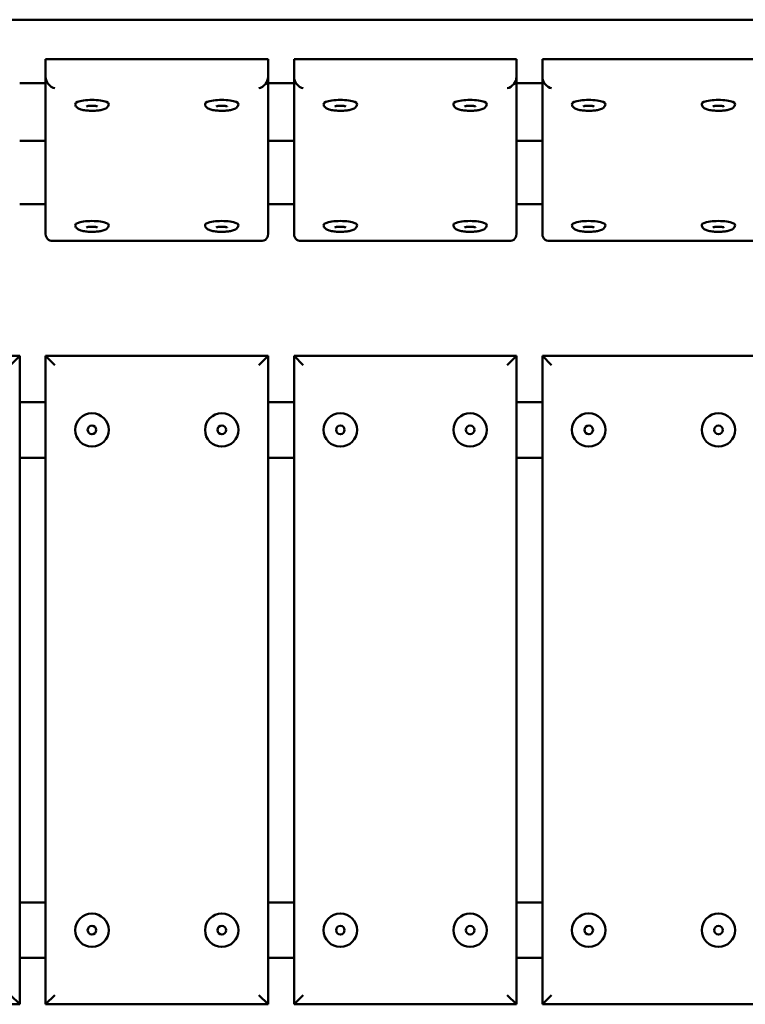
# Model space of a CAD drawing. Units: millimetres. Extents: x 1819 to 3417, y 1769 to 2325.
# Drawn here: x 2611 to 3003, y 1769 to 2301 of the extents above; entities that cross this region are included whole.
import ezdxf

# ---------------------------------------------------------------- set-up
doc = ezdxf.new("R2010")
doc.units = ezdxf.units.MM
doc.header["$LTSCALE"] = 12.5
doc.layers.add('Widoczne (ISO)', color=7, linetype='Continuous', lineweight=50)

msp = doc.modelspace()

# ---------------------------------------------------------------- linework, layer by layer
at = {"layer": 'Widoczne (ISO)'}
for p, q in [((2018.35, 2300.86), (3218.35, 2300.86)), ((2745.35, 2279.59), (2625.35, 2279.59)), ((2625.35, 2279.59), (2625.35, 2269.89)), ((2745.35, 2279.59), (2745.35, 2269.89)), ((2879.35, 2279.59), (2759.35, 2279.59)), ((2759.35, 2279.59), (2759.35, 2269.89)), ((2879.35, 2279.59), (2879.35, 2269.89)), ((3013.35, 2279.59), (2893.35, 2279.59)), ((2893.35, 2279.59), (2893.35, 2269.89)), ((2625.35, 2269.89), (2625.35, 2185.22)), ((2745.35, 2185.22), (2745.35, 2269.89)), ((2759.35, 2269.89), (2759.35, 2185.22)), ((2879.35, 2185.22), (2879.35, 2269.89)), ((2893.35, 2269.89), (2893.35, 2185.22)), ((2611.35, 2266.62), (2625.35, 2266.62)), ((2745.35, 2266.62), (2759.35, 2266.62)), ((2879.35, 2266.62), (2893.35, 2266.62)), ((2611.35, 2235.55), (2625.35, 2235.55)), ((2745.35, 2235.55), (2759.35, 2235.55)), ((2879.35, 2235.55), (2893.35, 2235.55)), ((2611.35, 2201.3), (2625.35, 2201.3)), ((2745.35, 2201.3), (2759.35, 2201.3)), ((2879.35, 2201.3), (2893.35, 2201.3)), ((2629.14, 2181.42), (2741.56, 2181.42)), ((2763.14, 2181.42), (2875.56, 2181.42)), ((2897.14, 2181.42), (3009.56, 2181.42)), ((2611.35, 2119.44), (2491.35, 2119.44)), ((2611.35, 2119.44), (2606.35, 2114.44)), ((2611.35, 1769.44), (2611.35, 2119.44)), ((2625.35, 2119.44), (2630.35, 2114.44)), ((2625.35, 2119.44), (2625.35, 1769.44)), ((2745.35, 2119.44), (2625.35, 2119.44)), ((2745.35, 2119.44), (2740.35, 2114.44)), ((2745.35, 1769.44), (2745.35, 2119.44)), ((2759.35, 2119.44), (2764.35, 2114.44)), ((2759.35, 2119.44), (2759.35, 1769.44)), ((2879.35, 2119.44), (2759.35, 2119.44)), ((2879.35, 2119.44), (2874.35, 2114.44)), ((2879.35, 1769.44), (2879.35, 2119.44)), ((2893.35, 2119.44), (2898.35, 2114.44)), ((2893.35, 2119.44), (2893.35, 1769.44)), ((3013.35, 2119.44), (2893.35, 2119.44)), ((2625.35, 2094.44), (2611.35, 2094.44)), ((2759.35, 2094.44), (2745.35, 2094.44)), ((2893.35, 2094.44), (2879.35, 2094.44)), ((2611.35, 2064.44), (2625.35, 2064.44)), ((2745.35, 2064.44), (2759.35, 2064.44)), ((2879.35, 2064.44), (2893.35, 2064.44)), ((2625.35, 1824.44), (2611.35, 1824.44)), ((2759.35, 1824.44), (2745.35, 1824.44)), ((2893.35, 1824.44), (2879.35, 1824.44)), ((2611.35, 1794.44), (2625.35, 1794.44)), ((2745.35, 1794.44), (2759.35, 1794.44)), ((2879.35, 1794.44), (2893.35, 1794.44)), ((2611.35, 1769.44), (2606.35, 1774.44)), ((2625.35, 1769.44), (2630.35, 1774.44)), ((2745.35, 1769.44), (2740.35, 1774.44)), ((2759.35, 1769.44), (2764.35, 1774.44)), ((2879.35, 1769.44), (2874.35, 1774.44)), ((2893.35, 1769.44), (2898.35, 1774.44)), ((2491.35, 1769.44), (2611.35, 1769.44)), ((2625.35, 1769.44), (2745.35, 1769.44)), ((2759.35, 1769.44), (2879.35, 1769.44)), ((2893.35, 1769.44), (3013.35, 1769.44))]:
    msp.add_line(p, q, dxfattribs=at)
for centre, radius in [((2650.35, 2079.44), 9.01), ((2720.35, 2079.44), 9.01), ((2784.35, 2079.44), 9.01), ((2854.35, 2079.44), 9.01), ((2918.35, 2079.44), 9.01), ((2988.35, 2079.44), 9.01), ((2650.35, 2079.44), 2.33), ((2720.35, 2079.44), 2.33), ((2784.35, 2079.44), 2.33), ((2854.35, 2079.44), 2.33), ((2918.35, 2079.44), 2.33), ((2988.35, 2079.44), 2.33), ((2650.35, 1809.44), 9.01), ((2720.35, 1809.44), 9.01), ((2784.35, 1809.44), 9.01), ((2854.35, 1809.44), 9.01), ((2918.35, 1809.44), 9.01), ((2988.35, 1809.44), 9.01), ((2650.35, 1809.44), 2.33), ((2720.35, 1809.44), 2.33), ((2784.35, 1809.44), 2.33), ((2854.35, 1809.44), 2.33), ((2918.35, 1809.44), 2.33), ((2988.35, 1809.44), 2.33)]:
    msp.add_circle(centre, radius, dxfattribs=at)
for centre, major_axis, ratio, start_param, end_param in [((2630.35, 2268.68), (-3.94, 3.94), 0.781286, 0.663225, 2.234021), ((2740.35, 2268.68), (3.94, 3.94), 0.781286, 4.049164, 5.61996), ((2764.35, 2268.68), (-3.94, 3.94), 0.781286, 0.663225, 2.234021), ((2874.35, 2268.68), (3.94, 3.94), 0.781286, 4.049164, 5.61996), ((2898.35, 2268.68), (-3.94, 3.94), 0.781286, 0.663225, 2.234021), ((2650.35, 2255.36), (9.01, 0), 0.241922, 0, 3.141593), ((2720.35, 2255.36), (9.01, 0), 0.241922, 0, 3.141593), ((2784.35, 2255.36), (9.01, 0), 0.241922, 0, 3.141593), ((2854.35, 2255.36), (9.01, 0), 0.241922, 0, 3.141593), ((2918.35, 2255.36), (9.01, 0), 0.241922, 0, 3.141593), ((2988.35, 2255.36), (9.01, 0), 0.241922, 0, 3.141593), ((2650.35, 2190.04), (9.01, 0), 0.241922, 0, 3.141593), ((2720.35, 2190.04), (9.01, 0), 0.241922, 0, 3.141593), ((2784.35, 2190.04), (9.01, 0), 0.241922, 0, 3.141593), ((2854.35, 2190.04), (9.01, 0), 0.241922, 0, 3.141593), ((2918.35, 2190.04), (9.01, 0), 0.241922, 0, 3.141593), ((2988.35, 2190.04), (9.01, 0), 0.241922, 0, 3.141593), ((2630.35, 2186.42), (3.94, 3.94), 0.781286, 2.478368, 4.049164), ((2740.35, 2186.42), (-3.94, 3.94), 0.781286, 2.234021, 3.804818), ((2764.35, 2186.42), (3.94, 3.94), 0.781286, 2.478368, 4.049164), ((2874.35, 2186.42), (-3.94, 3.94), 0.781286, 2.234021, 3.804818), ((2898.35, 2186.42), (3.94, 3.94), 0.781286, 2.478368, 4.049164)]:
    msp.add_ellipse(centre, major_axis=major_axis, ratio=ratio, start_param=start_param, end_param=end_param, dxfattribs=at)
for points, knots in [([(2641.34, 2255.36), (2641.34, 2255.05), (2641.4, 2254.75), (2641.62, 2254.19), (2641.78, 2253.95), (2642.18, 2253.48), (2642.43, 2253.28), (2643.21, 2252.77), (2643.77, 2252.57), (2645.18, 2252.16), (2646.06, 2252), (2647.84, 2251.79), (2648.7, 2251.73), (2650.43, 2251.69), (2651.3, 2251.7), (2652.97, 2251.8), (2653.78, 2251.89), (2655.32, 2252.13), (2656.04, 2252.29), (2657.07, 2252.64), (2657.44, 2252.79), (2658.12, 2253.17), (2658.44, 2253.39), (2658.87, 2253.89), (2658.99, 2254.06), (2659.24, 2254.54), (2659.35, 2254.91), (2659.36, 2255.31), (2659.36, 2255.33), (2659.36, 2255.36)], [1.570796, 1.570796, 1.570796, 1.570796, 1.665357, 1.665357, 1.772514, 1.772514, 1.928987, 1.928987, 2.269725, 2.269725, 2.688217, 2.688217, 3.039627, 3.039627, 3.380109, 3.380109, 3.72284, 3.72284, 4.084386, 4.084386, 4.306872, 4.306872, 4.509631, 4.509631, 4.588229, 4.588229, 4.704713, 4.704713, 4.712389, 4.712389, 4.712389, 4.712389]), ([(2653.33, 2254.07), (2653.33, 2254.07), (2653.33, 2254.07), (2653.3, 2254.08), (2653.26, 2254.1), (2653.12, 2254.14), (2653.01, 2254.18), (2652.71, 2254.25), (2652.5, 2254.28), (2652.01, 2254.36), (2651.71, 2254.39), (2651.06, 2254.43), (2650.71, 2254.44), (2649.99, 2254.45), (2649.63, 2254.43), (2648.95, 2254.38), (2648.63, 2254.35), (2648.09, 2254.27), (2647.87, 2254.22), (2647.56, 2254.14), (2647.46, 2254.1), (2647.38, 2254.07), (2647.37, 2254.07), (2647.37, 2254.07)], [5.15315, 5.15315, 5.15315, 5.15315, 5.200637, 5.200637, 5.337564, 5.337564, 5.516173, 5.516173, 5.740772, 5.740772, 6.001325, 6.001325, 6.281739, 6.281739, 6.568219, 6.568219, 6.848488, 6.848488, 7.106343, 7.106343, 7.318172, 7.318172, 7.413221, 7.413221, 7.413221, 7.413221]), ([(2711.34, 2255.36), (2711.34, 2255.05), (2711.4, 2254.75), (2711.62, 2254.19), (2711.78, 2253.95), (2712.18, 2253.48), (2712.43, 2253.28), (2713.21, 2252.77), (2713.77, 2252.57), (2715.18, 2252.16), (2716.06, 2252), (2717.84, 2251.79), (2718.7, 2251.73), (2720.43, 2251.69), (2721.3, 2251.7), (2722.97, 2251.8), (2723.78, 2251.89), (2725.32, 2252.13), (2726.04, 2252.29), (2727.07, 2252.64), (2727.44, 2252.79), (2728.12, 2253.17), (2728.44, 2253.39), (2728.87, 2253.89), (2728.99, 2254.06), (2729.24, 2254.54), (2729.35, 2254.91), (2729.36, 2255.31), (2729.36, 2255.33), (2729.36, 2255.36)], [1.570796, 1.570796, 1.570796, 1.570796, 1.665357, 1.665357, 1.772514, 1.772514, 1.928987, 1.928987, 2.269725, 2.269725, 2.688217, 2.688217, 3.039627, 3.039627, 3.380109, 3.380109, 3.72284, 3.72284, 4.084386, 4.084386, 4.306872, 4.306872, 4.509631, 4.509631, 4.588229, 4.588229, 4.704713, 4.704713, 4.712389, 4.712389, 4.712389, 4.712389]), ([(2723.33, 2254.07), (2723.33, 2254.07), (2723.33, 2254.07), (2723.3, 2254.08), (2723.26, 2254.1), (2723.12, 2254.14), (2723.01, 2254.18), (2722.71, 2254.25), (2722.5, 2254.28), (2722.01, 2254.36), (2721.71, 2254.39), (2721.06, 2254.43), (2720.71, 2254.44), (2719.99, 2254.45), (2719.63, 2254.43), (2718.95, 2254.38), (2718.63, 2254.35), (2718.09, 2254.27), (2717.87, 2254.22), (2717.56, 2254.14), (2717.46, 2254.1), (2717.38, 2254.07), (2717.37, 2254.07), (2717.37, 2254.07)], [5.15315, 5.15315, 5.15315, 5.15315, 5.200637, 5.200637, 5.337564, 5.337564, 5.516173, 5.516173, 5.740772, 5.740772, 6.001325, 6.001325, 6.281739, 6.281739, 6.568219, 6.568219, 6.848488, 6.848488, 7.106343, 7.106343, 7.318172, 7.318172, 7.413221, 7.413221, 7.413221, 7.413221]), ([(2775.34, 2255.36), (2775.34, 2255.05), (2775.4, 2254.75), (2775.62, 2254.19), (2775.78, 2253.95), (2776.18, 2253.48), (2776.43, 2253.28), (2777.21, 2252.77), (2777.77, 2252.57), (2779.18, 2252.16), (2780.06, 2252), (2781.84, 2251.79), (2782.7, 2251.73), (2784.43, 2251.69), (2785.3, 2251.7), (2786.97, 2251.8), (2787.78, 2251.89), (2789.32, 2252.13), (2790.04, 2252.29), (2791.07, 2252.64), (2791.44, 2252.79), (2792.12, 2253.17), (2792.44, 2253.39), (2792.87, 2253.89), (2792.99, 2254.06), (2793.24, 2254.54), (2793.35, 2254.91), (2793.36, 2255.31), (2793.36, 2255.33), (2793.36, 2255.36)], [1.570796, 1.570796, 1.570796, 1.570796, 1.665357, 1.665357, 1.772514, 1.772514, 1.928987, 1.928987, 2.269725, 2.269725, 2.688217, 2.688217, 3.039627, 3.039627, 3.380109, 3.380109, 3.72284, 3.72284, 4.084386, 4.084386, 4.306872, 4.306872, 4.509631, 4.509631, 4.588229, 4.588229, 4.704713, 4.704713, 4.712389, 4.712389, 4.712389, 4.712389]), ([(2787.33, 2254.07), (2787.33, 2254.07), (2787.33, 2254.07), (2787.3, 2254.08), (2787.26, 2254.1), (2787.12, 2254.14), (2787.01, 2254.18), (2786.71, 2254.25), (2786.5, 2254.28), (2786.01, 2254.36), (2785.71, 2254.39), (2785.06, 2254.43), (2784.71, 2254.44), (2783.99, 2254.45), (2783.63, 2254.43), (2782.95, 2254.38), (2782.63, 2254.35), (2782.09, 2254.27), (2781.87, 2254.22), (2781.56, 2254.14), (2781.46, 2254.1), (2781.38, 2254.07), (2781.37, 2254.07), (2781.37, 2254.07)], [5.15315, 5.15315, 5.15315, 5.15315, 5.200637, 5.200637, 5.337564, 5.337564, 5.516173, 5.516173, 5.740772, 5.740772, 6.001325, 6.001325, 6.281739, 6.281739, 6.568219, 6.568219, 6.848488, 6.848488, 7.106343, 7.106343, 7.318172, 7.318172, 7.413221, 7.413221, 7.413221, 7.413221]), ([(2845.34, 2255.36), (2845.34, 2255.05), (2845.4, 2254.75), (2845.62, 2254.19), (2845.78, 2253.95), (2846.18, 2253.48), (2846.43, 2253.28), (2847.21, 2252.77), (2847.77, 2252.57), (2849.18, 2252.16), (2850.06, 2252), (2851.84, 2251.79), (2852.7, 2251.73), (2854.43, 2251.69), (2855.3, 2251.7), (2856.97, 2251.8), (2857.78, 2251.89), (2859.32, 2252.13), (2860.04, 2252.29), (2861.07, 2252.64), (2861.44, 2252.79), (2862.12, 2253.17), (2862.44, 2253.39), (2862.87, 2253.89), (2862.99, 2254.06), (2863.24, 2254.54), (2863.35, 2254.91), (2863.36, 2255.31), (2863.36, 2255.33), (2863.36, 2255.36)], [1.570796, 1.570796, 1.570796, 1.570796, 1.665357, 1.665357, 1.772514, 1.772514, 1.928987, 1.928987, 2.269725, 2.269725, 2.688217, 2.688217, 3.039627, 3.039627, 3.380109, 3.380109, 3.72284, 3.72284, 4.084386, 4.084386, 4.306872, 4.306872, 4.509631, 4.509631, 4.588229, 4.588229, 4.704713, 4.704713, 4.712389, 4.712389, 4.712389, 4.712389]), ([(2857.33, 2254.07), (2857.33, 2254.07), (2857.33, 2254.07), (2857.3, 2254.08), (2857.26, 2254.1), (2857.12, 2254.14), (2857.01, 2254.18), (2856.71, 2254.25), (2856.5, 2254.28), (2856.01, 2254.36), (2855.71, 2254.39), (2855.06, 2254.43), (2854.71, 2254.44), (2853.99, 2254.45), (2853.63, 2254.43), (2852.95, 2254.38), (2852.63, 2254.35), (2852.09, 2254.27), (2851.87, 2254.22), (2851.56, 2254.14), (2851.46, 2254.1), (2851.38, 2254.07), (2851.37, 2254.07), (2851.37, 2254.07)], [5.15315, 5.15315, 5.15315, 5.15315, 5.200637, 5.200637, 5.337564, 5.337564, 5.516173, 5.516173, 5.740772, 5.740772, 6.001325, 6.001325, 6.281739, 6.281739, 6.568219, 6.568219, 6.848488, 6.848488, 7.106343, 7.106343, 7.318172, 7.318172, 7.413221, 7.413221, 7.413221, 7.413221]), ([(2909.34, 2255.36), (2909.34, 2255.05), (2909.4, 2254.75), (2909.62, 2254.19), (2909.78, 2253.95), (2910.18, 2253.48), (2910.43, 2253.28), (2911.21, 2252.77), (2911.77, 2252.57), (2913.18, 2252.16), (2914.06, 2252), (2915.84, 2251.79), (2916.7, 2251.73), (2918.43, 2251.69), (2919.3, 2251.7), (2920.97, 2251.8), (2921.78, 2251.89), (2923.32, 2252.13), (2924.04, 2252.29), (2925.07, 2252.64), (2925.44, 2252.79), (2926.12, 2253.17), (2926.44, 2253.39), (2926.87, 2253.89), (2926.99, 2254.06), (2927.24, 2254.54), (2927.35, 2254.91), (2927.36, 2255.31), (2927.36, 2255.33), (2927.36, 2255.36)], [1.570796, 1.570796, 1.570796, 1.570796, 1.665357, 1.665357, 1.772514, 1.772514, 1.928987, 1.928987, 2.269725, 2.269725, 2.688217, 2.688217, 3.039627, 3.039627, 3.380109, 3.380109, 3.72284, 3.72284, 4.084386, 4.084386, 4.306872, 4.306872, 4.509631, 4.509631, 4.588229, 4.588229, 4.704713, 4.704713, 4.712389, 4.712389, 4.712389, 4.712389]), ([(2921.33, 2254.07), (2921.33, 2254.07), (2921.33, 2254.07), (2921.3, 2254.08), (2921.26, 2254.1), (2921.12, 2254.14), (2921.01, 2254.18), (2920.71, 2254.25), (2920.5, 2254.28), (2920.01, 2254.36), (2919.71, 2254.39), (2919.06, 2254.43), (2918.71, 2254.44), (2917.99, 2254.45), (2917.63, 2254.43), (2916.95, 2254.38), (2916.63, 2254.35), (2916.09, 2254.27), (2915.87, 2254.22), (2915.56, 2254.14), (2915.46, 2254.1), (2915.38, 2254.07), (2915.37, 2254.07), (2915.37, 2254.07)], [5.15315, 5.15315, 5.15315, 5.15315, 5.200637, 5.200637, 5.337564, 5.337564, 5.516173, 5.516173, 5.740772, 5.740772, 6.001325, 6.001325, 6.281739, 6.281739, 6.568219, 6.568219, 6.848488, 6.848488, 7.106343, 7.106343, 7.318172, 7.318172, 7.413221, 7.413221, 7.413221, 7.413221]), ([(2979.34, 2255.36), (2979.34, 2255.05), (2979.4, 2254.75), (2979.62, 2254.19), (2979.78, 2253.95), (2980.18, 2253.48), (2980.43, 2253.28), (2981.21, 2252.77), (2981.77, 2252.57), (2983.18, 2252.16), (2984.06, 2252), (2985.84, 2251.79), (2986.7, 2251.73), (2988.43, 2251.69), (2989.3, 2251.7), (2990.97, 2251.8), (2991.78, 2251.89), (2993.32, 2252.13), (2994.04, 2252.29), (2995.07, 2252.64), (2995.44, 2252.79), (2996.12, 2253.17), (2996.44, 2253.39), (2996.87, 2253.89), (2996.99, 2254.06), (2997.24, 2254.54), (2997.35, 2254.91), (2997.36, 2255.31), (2997.36, 2255.33), (2997.36, 2255.36)], [1.570796, 1.570796, 1.570796, 1.570796, 1.665357, 1.665357, 1.772514, 1.772514, 1.928987, 1.928987, 2.269725, 2.269725, 2.688217, 2.688217, 3.039627, 3.039627, 3.380109, 3.380109, 3.72284, 3.72284, 4.084386, 4.084386, 4.306872, 4.306872, 4.509631, 4.509631, 4.588229, 4.588229, 4.704713, 4.704713, 4.712389, 4.712389, 4.712389, 4.712389]), ([(2991.33, 2254.07), (2991.33, 2254.07), (2991.33, 2254.07), (2991.3, 2254.08), (2991.26, 2254.1), (2991.12, 2254.14), (2991.01, 2254.18), (2990.71, 2254.25), (2990.5, 2254.28), (2990.01, 2254.36), (2989.71, 2254.39), (2989.06, 2254.43), (2988.71, 2254.44), (2987.99, 2254.45), (2987.63, 2254.43), (2986.95, 2254.38), (2986.63, 2254.35), (2986.09, 2254.27), (2985.87, 2254.22), (2985.56, 2254.14), (2985.46, 2254.1), (2985.38, 2254.07), (2985.37, 2254.07), (2985.37, 2254.07)], [5.15315, 5.15315, 5.15315, 5.15315, 5.200637, 5.200637, 5.337564, 5.337564, 5.516173, 5.516173, 5.740772, 5.740772, 6.001325, 6.001325, 6.281739, 6.281739, 6.568219, 6.568219, 6.848488, 6.848488, 7.106343, 7.106343, 7.318172, 7.318172, 7.413221, 7.413221, 7.413221, 7.413221]), ([(2641.34, 2190.04), (2641.34, 2189.73), (2641.4, 2189.43), (2641.62, 2188.87), (2641.78, 2188.63), (2642.18, 2188.16), (2642.43, 2187.96), (2643.21, 2187.46), (2643.77, 2187.25), (2645.18, 2186.84), (2646.06, 2186.68), (2647.84, 2186.47), (2648.7, 2186.41), (2650.43, 2186.37), (2651.3, 2186.38), (2652.97, 2186.48), (2653.78, 2186.57), (2655.32, 2186.81), (2656.04, 2186.97), (2657.07, 2187.32), (2657.44, 2187.47), (2658.12, 2187.85), (2658.44, 2188.07), (2658.87, 2188.58), (2658.99, 2188.74), (2659.24, 2189.22), (2659.35, 2189.59), (2659.36, 2189.99), (2659.36, 2190.02), (2659.36, 2190.04)], [1.570796, 1.570796, 1.570796, 1.570796, 1.665357, 1.665357, 1.772514, 1.772514, 1.928987, 1.928987, 2.269725, 2.269725, 2.688217, 2.688217, 3.039627, 3.039627, 3.380109, 3.380109, 3.72284, 3.72284, 4.084386, 4.084386, 4.306872, 4.306872, 4.509631, 4.509631, 4.588229, 4.588229, 4.704713, 4.704713, 4.712389, 4.712389, 4.712389, 4.712389]), ([(2711.34, 2190.04), (2711.34, 2189.73), (2711.4, 2189.43), (2711.62, 2188.87), (2711.78, 2188.63), (2712.18, 2188.16), (2712.43, 2187.96), (2713.21, 2187.46), (2713.77, 2187.25), (2715.18, 2186.84), (2716.06, 2186.68), (2717.84, 2186.47), (2718.7, 2186.41), (2720.43, 2186.37), (2721.3, 2186.38), (2722.97, 2186.48), (2723.78, 2186.57), (2725.32, 2186.81), (2726.04, 2186.97), (2727.07, 2187.32), (2727.44, 2187.47), (2728.12, 2187.85), (2728.44, 2188.07), (2728.87, 2188.58), (2728.99, 2188.74), (2729.24, 2189.22), (2729.35, 2189.59), (2729.36, 2189.99), (2729.36, 2190.02), (2729.36, 2190.04)], [1.570796, 1.570796, 1.570796, 1.570796, 1.665357, 1.665357, 1.772514, 1.772514, 1.928987, 1.928987, 2.269725, 2.269725, 2.688217, 2.688217, 3.039627, 3.039627, 3.380109, 3.380109, 3.72284, 3.72284, 4.084386, 4.084386, 4.306872, 4.306872, 4.509631, 4.509631, 4.588229, 4.588229, 4.704713, 4.704713, 4.712389, 4.712389, 4.712389, 4.712389]), ([(2775.34, 2190.04), (2775.34, 2189.73), (2775.4, 2189.43), (2775.62, 2188.87), (2775.78, 2188.63), (2776.18, 2188.16), (2776.43, 2187.96), (2777.21, 2187.46), (2777.77, 2187.25), (2779.18, 2186.84), (2780.06, 2186.68), (2781.84, 2186.47), (2782.7, 2186.41), (2784.43, 2186.37), (2785.3, 2186.38), (2786.97, 2186.48), (2787.78, 2186.57), (2789.32, 2186.81), (2790.04, 2186.97), (2791.07, 2187.32), (2791.44, 2187.47), (2792.12, 2187.85), (2792.44, 2188.07), (2792.87, 2188.58), (2792.99, 2188.74), (2793.24, 2189.22), (2793.35, 2189.59), (2793.36, 2189.99), (2793.36, 2190.02), (2793.36, 2190.04)], [1.570796, 1.570796, 1.570796, 1.570796, 1.665357, 1.665357, 1.772514, 1.772514, 1.928987, 1.928987, 2.269725, 2.269725, 2.688217, 2.688217, 3.039627, 3.039627, 3.380109, 3.380109, 3.72284, 3.72284, 4.084386, 4.084386, 4.306872, 4.306872, 4.509631, 4.509631, 4.588229, 4.588229, 4.704713, 4.704713, 4.712389, 4.712389, 4.712389, 4.712389]), ([(2845.34, 2190.04), (2845.34, 2189.73), (2845.4, 2189.43), (2845.62, 2188.87), (2845.78, 2188.63), (2846.18, 2188.16), (2846.43, 2187.96), (2847.21, 2187.46), (2847.77, 2187.25), (2849.18, 2186.84), (2850.06, 2186.68), (2851.84, 2186.47), (2852.7, 2186.41), (2854.43, 2186.37), (2855.3, 2186.38), (2856.97, 2186.48), (2857.78, 2186.57), (2859.32, 2186.81), (2860.04, 2186.97), (2861.07, 2187.32), (2861.44, 2187.47), (2862.12, 2187.85), (2862.44, 2188.07), (2862.87, 2188.58), (2862.99, 2188.74), (2863.24, 2189.22), (2863.35, 2189.59), (2863.36, 2189.99), (2863.36, 2190.02), (2863.36, 2190.04)], [1.570796, 1.570796, 1.570796, 1.570796, 1.665357, 1.665357, 1.772514, 1.772514, 1.928987, 1.928987, 2.269725, 2.269725, 2.688217, 2.688217, 3.039627, 3.039627, 3.380109, 3.380109, 3.72284, 3.72284, 4.084386, 4.084386, 4.306872, 4.306872, 4.509631, 4.509631, 4.588229, 4.588229, 4.704713, 4.704713, 4.712389, 4.712389, 4.712389, 4.712389]), ([(2909.34, 2190.04), (2909.34, 2189.73), (2909.4, 2189.43), (2909.62, 2188.87), (2909.78, 2188.63), (2910.18, 2188.16), (2910.43, 2187.96), (2911.21, 2187.46), (2911.77, 2187.25), (2913.18, 2186.84), (2914.06, 2186.68), (2915.84, 2186.47), (2916.7, 2186.41), (2918.43, 2186.37), (2919.3, 2186.38), (2920.97, 2186.48), (2921.78, 2186.57), (2923.32, 2186.81), (2924.04, 2186.97), (2925.07, 2187.32), (2925.44, 2187.47), (2926.12, 2187.85), (2926.44, 2188.07), (2926.87, 2188.58), (2926.99, 2188.74), (2927.24, 2189.22), (2927.35, 2189.59), (2927.36, 2189.99), (2927.36, 2190.02), (2927.36, 2190.04)], [1.570796, 1.570796, 1.570796, 1.570796, 1.665357, 1.665357, 1.772514, 1.772514, 1.928987, 1.928987, 2.269725, 2.269725, 2.688217, 2.688217, 3.039627, 3.039627, 3.380109, 3.380109, 3.72284, 3.72284, 4.084386, 4.084386, 4.306872, 4.306872, 4.509631, 4.509631, 4.588229, 4.588229, 4.704713, 4.704713, 4.712389, 4.712389, 4.712389, 4.712389]), ([(2979.34, 2190.04), (2979.34, 2189.73), (2979.4, 2189.43), (2979.62, 2188.87), (2979.78, 2188.63), (2980.18, 2188.16), (2980.43, 2187.96), (2981.21, 2187.46), (2981.77, 2187.25), (2983.18, 2186.84), (2984.06, 2186.68), (2985.84, 2186.47), (2986.7, 2186.41), (2988.43, 2186.37), (2989.3, 2186.38), (2990.97, 2186.48), (2991.78, 2186.57), (2993.32, 2186.81), (2994.04, 2186.97), (2995.07, 2187.32), (2995.44, 2187.47), (2996.12, 2187.85), (2996.44, 2188.07), (2996.87, 2188.58), (2996.99, 2188.74), (2997.24, 2189.22), (2997.35, 2189.59), (2997.36, 2189.99), (2997.36, 2190.02), (2997.36, 2190.04)], [1.570796, 1.570796, 1.570796, 1.570796, 1.665357, 1.665357, 1.772514, 1.772514, 1.928987, 1.928987, 2.269725, 2.269725, 2.688217, 2.688217, 3.039627, 3.039627, 3.380109, 3.380109, 3.72284, 3.72284, 4.084386, 4.084386, 4.306872, 4.306872, 4.509631, 4.509631, 4.588229, 4.588229, 4.704713, 4.704713, 4.712389, 4.712389, 4.712389, 4.712389]), ([(2653.33, 2188.75), (2653.33, 2188.75), (2653.33, 2188.75), (2653.3, 2188.76), (2653.26, 2188.78), (2653.12, 2188.82), (2653.01, 2188.86), (2652.71, 2188.93), (2652.5, 2188.96), (2652.01, 2189.04), (2651.71, 2189.07), (2651.06, 2189.11), (2650.71, 2189.13), (2649.99, 2189.13), (2649.63, 2189.11), (2648.95, 2189.07), (2648.63, 2189.03), (2648.09, 2188.95), (2647.87, 2188.9), (2647.56, 2188.82), (2647.46, 2188.79), (2647.38, 2188.75), (2647.37, 2188.75), (2647.37, 2188.75)], [5.15315, 5.15315, 5.15315, 5.15315, 5.200637, 5.200637, 5.337564, 5.337564, 5.516173, 5.516173, 5.740772, 5.740772, 6.001325, 6.001325, 6.281739, 6.281739, 6.568219, 6.568219, 6.848488, 6.848488, 7.106343, 7.106343, 7.318172, 7.318172, 7.413221, 7.413221, 7.413221, 7.413221]), ([(2723.33, 2188.75), (2723.33, 2188.75), (2723.33, 2188.75), (2723.3, 2188.76), (2723.26, 2188.78), (2723.12, 2188.82), (2723.01, 2188.86), (2722.71, 2188.93), (2722.5, 2188.96), (2722.01, 2189.04), (2721.71, 2189.07), (2721.06, 2189.11), (2720.71, 2189.13), (2719.99, 2189.13), (2719.63, 2189.11), (2718.95, 2189.07), (2718.63, 2189.03), (2718.09, 2188.95), (2717.87, 2188.9), (2717.56, 2188.82), (2717.46, 2188.79), (2717.38, 2188.75), (2717.37, 2188.75), (2717.37, 2188.75)], [5.15315, 5.15315, 5.15315, 5.15315, 5.200637, 5.200637, 5.337564, 5.337564, 5.516173, 5.516173, 5.740772, 5.740772, 6.001325, 6.001325, 6.281739, 6.281739, 6.568219, 6.568219, 6.848488, 6.848488, 7.106343, 7.106343, 7.318172, 7.318172, 7.413221, 7.413221, 7.413221, 7.413221]), ([(2787.33, 2188.75), (2787.33, 2188.75), (2787.33, 2188.75), (2787.3, 2188.76), (2787.26, 2188.78), (2787.12, 2188.82), (2787.01, 2188.86), (2786.71, 2188.93), (2786.5, 2188.96), (2786.01, 2189.04), (2785.71, 2189.07), (2785.06, 2189.11), (2784.71, 2189.13), (2783.99, 2189.13), (2783.63, 2189.11), (2782.95, 2189.07), (2782.63, 2189.03), (2782.09, 2188.95), (2781.87, 2188.9), (2781.56, 2188.82), (2781.46, 2188.79), (2781.38, 2188.75), (2781.37, 2188.75), (2781.37, 2188.75)], [5.15315, 5.15315, 5.15315, 5.15315, 5.200637, 5.200637, 5.337564, 5.337564, 5.516173, 5.516173, 5.740772, 5.740772, 6.001325, 6.001325, 6.281739, 6.281739, 6.568219, 6.568219, 6.848488, 6.848488, 7.106343, 7.106343, 7.318172, 7.318172, 7.413221, 7.413221, 7.413221, 7.413221]), ([(2857.33, 2188.75), (2857.33, 2188.75), (2857.33, 2188.75), (2857.3, 2188.76), (2857.26, 2188.78), (2857.12, 2188.82), (2857.01, 2188.86), (2856.71, 2188.93), (2856.5, 2188.96), (2856.01, 2189.04), (2855.71, 2189.07), (2855.06, 2189.11), (2854.71, 2189.13), (2853.99, 2189.13), (2853.63, 2189.11), (2852.95, 2189.07), (2852.63, 2189.03), (2852.09, 2188.95), (2851.87, 2188.9), (2851.56, 2188.82), (2851.46, 2188.79), (2851.38, 2188.75), (2851.37, 2188.75), (2851.37, 2188.75)], [5.15315, 5.15315, 5.15315, 5.15315, 5.200637, 5.200637, 5.337564, 5.337564, 5.516173, 5.516173, 5.740772, 5.740772, 6.001325, 6.001325, 6.281739, 6.281739, 6.568219, 6.568219, 6.848488, 6.848488, 7.106343, 7.106343, 7.318172, 7.318172, 7.413221, 7.413221, 7.413221, 7.413221]), ([(2921.33, 2188.75), (2921.33, 2188.75), (2921.33, 2188.75), (2921.3, 2188.76), (2921.26, 2188.78), (2921.12, 2188.82), (2921.01, 2188.86), (2920.71, 2188.93), (2920.5, 2188.96), (2920.01, 2189.04), (2919.71, 2189.07), (2919.06, 2189.11), (2918.71, 2189.13), (2917.99, 2189.13), (2917.63, 2189.11), (2916.95, 2189.07), (2916.63, 2189.03), (2916.09, 2188.95), (2915.87, 2188.9), (2915.56, 2188.82), (2915.46, 2188.79), (2915.38, 2188.75), (2915.37, 2188.75), (2915.37, 2188.75)], [5.15315, 5.15315, 5.15315, 5.15315, 5.200637, 5.200637, 5.337564, 5.337564, 5.516173, 5.516173, 5.740772, 5.740772, 6.001325, 6.001325, 6.281739, 6.281739, 6.568219, 6.568219, 6.848488, 6.848488, 7.106343, 7.106343, 7.318172, 7.318172, 7.413221, 7.413221, 7.413221, 7.413221]), ([(2991.33, 2188.75), (2991.33, 2188.75), (2991.33, 2188.75), (2991.3, 2188.76), (2991.26, 2188.78), (2991.12, 2188.82), (2991.01, 2188.86), (2990.71, 2188.93), (2990.5, 2188.96), (2990.01, 2189.04), (2989.71, 2189.07), (2989.06, 2189.11), (2988.71, 2189.13), (2987.99, 2189.13), (2987.63, 2189.11), (2986.95, 2189.07), (2986.63, 2189.03), (2986.09, 2188.95), (2985.87, 2188.9), (2985.56, 2188.82), (2985.46, 2188.79), (2985.38, 2188.75), (2985.37, 2188.75), (2985.37, 2188.75)], [5.15315, 5.15315, 5.15315, 5.15315, 5.200637, 5.200637, 5.337564, 5.337564, 5.516173, 5.516173, 5.740772, 5.740772, 6.001325, 6.001325, 6.281739, 6.281739, 6.568219, 6.568219, 6.848488, 6.848488, 7.106343, 7.106343, 7.318172, 7.318172, 7.413221, 7.413221, 7.413221, 7.413221])]:
    msp.add_open_spline(points, degree=3, knots=knots, dxfattribs=at)

doc.saveas('drawing.dxf')
